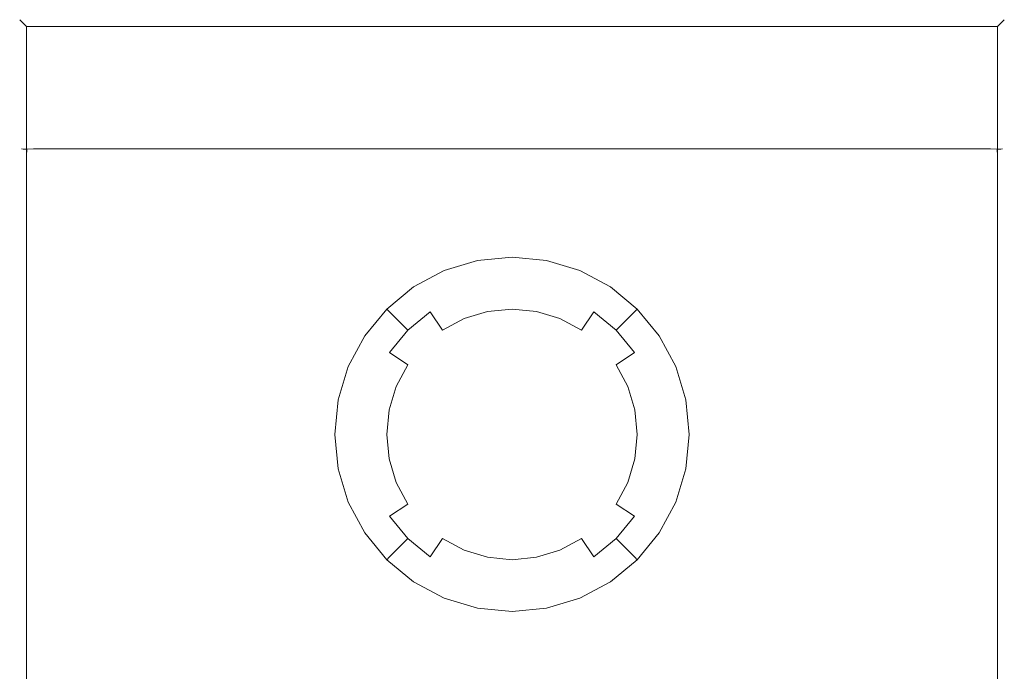
# Model space of a CAD drawing. Extents: x -185 to 185, y -490 to 0.
# Drawn here: x -185 to 185, y -245 to 0 of the extents above; entities that cross this region are included whole.
import ezdxf

# ---------------------------------------------------------------- set-up
doc = ezdxf.new("R2010")
doc.units = 0
doc.header["$MEASUREMENT"] = 0
doc.layers.add('CERAMIKA', color=253, linetype='Continuous')
doc.layers.add('DESKA', color=7, linetype='Continuous', true_color=0x0d0d0d)

msp = doc.modelspace()

# ---------------------------------------------------------------- linework, layer by layer
at = {"layer": 'CERAMIKA', "lineweight": 0}
for points, invisible_edges in [([(-185, -300.52, 4.98), (-185, -309.67, 253.7), (-185, -0.02, 253.7), (-185, -0.02, 4.98)], 11), ([(185, -0.02, 4.98), (-185, -0.02, 4.98), (-185, -0.02, 253.7), (185, -0.02, 253.7)], 7), ([(-184.31, -309.83, 256.2), (-184.31, -0.69, 256.2), (-185, -0.02, 253.7), (-185, -309.67, 253.7)], 13), ([(-184.31, -0.69, 2.48), (-184.31, -300.33, 2.48), (-185, -300.52, 4.98), (-185, -0.02, 4.98)], 7), ([(185, -0.02, 253.7), (-185, -0.02, 253.7), (-184.31, -0.69, 256.2), (184.31, -0.69, 256.2)], 15), ([(184.31, -0.69, 2.48), (-184.31, -0.69, 2.48), (-185, -0.02, 4.98), (185, -0.02, 4.98)], 15), ([(-182.43, -309.91, 258.03), (-182.43, -2.52, 258.03), (-184.31, -0.69, 256.2), (-184.31, -309.83, 256.2)], 13), ([(-182.43, -2.52, 0.65), (-182.43, -300.15, 0.65), (-184.31, -300.33, 2.48), (-184.31, -0.69, 2.48)], 7), ([(184.31, -0.69, 256.2), (-184.31, -0.69, 256.2), (-182.43, -2.52, 258.03), (182.43, -2.52, 258.03)], 11), ([(182.43, -2.52, 0.65), (-182.43, -2.52, 0.65), (-184.31, -0.69, 2.48), (184.31, -0.69, 2.48)], 15), ([(-179.86, -309.9, 258.7), (-179.86, -5.02, 258.7), (-182.43, -2.52, 258.03), (-182.43, -309.91, 258.03)], 11), ([(-179.86, -5.02, -0.02), (-179.86, -300.04, -0.02), (-182.43, -300.15, 0.65), (-182.43, -2.52, 0.65)], 11), ([(182.43, -2.52, 258.03), (-182.43, -2.52, 258.03), (-179.86, -5.02, 258.7), (179.86, -5.02, 258.7)], 15), ([(179.86, -5.02, -0.02), (-179.86, -5.02, -0.02), (-182.43, -2.52, 0.65), (182.43, -2.52, 0.65)], 11), ([(179.86, -300.04, -0.02), (179.86, -5.02, -0.02), (182.43, -2.52, 0.65), (182.43, -300.15, 0.65)], 11), ([(179.86, -5.02, 258.7), (179.86, -309.9, 258.7), (182.43, -309.91, 258.03), (182.43, -2.52, 258.03)], 11), ([(182.43, -300.15, 0.65), (182.43, -2.52, 0.65), (184.31, -0.69, 2.48), (184.31, -300.33, 2.48)], 13), ([(182.43, -2.52, 258.03), (182.43, -309.91, 258.03), (184.31, -309.83, 256.2), (184.31, -0.69, 256.2)], 7), ([(184.31, -300.33, 2.48), (184.31, -0.69, 2.48), (185, -0.02, 4.98), (185, -300.52, 4.98)], 13), ([(184.31, -0.69, 256.2), (184.31, -309.83, 256.2), (185, -309.67, 253.7), (185, -0.02, 253.7)], 7), ([(185, -309.67, 253.7), (185, -300.52, 4.98), (185, -0.02, 4.98), (185, -0.02, 253.7)], 15), ([(-179.86, -5.02, -0.02), (-178.99, -317.32, -0.02), (-179.86, -300.04, -0.02), (-179.86, -5.02, -0.02)], 15), ([(178.99, -317.32, -0.02), (-179.86, -5.02, -0.02), (179.86, -5.02, -0.02), (178.99, -317.32, -0.02)], 15), ([(-179.86, -5.02, -0.02), (-172.11, -350.96, -0.02), (-178.99, -317.32, -0.02), (-179.86, -5.02, -0.02)], 15), ([(158.62, -382.66, -0.02), (-179.86, -5.02, -0.02), (178.99, -317.32, -0.02), (158.62, -382.66, -0.02)], 15), ([(158.62, -382.66, -0.02), (-172.11, -350.96, -0.02), (-179.86, -5.02, -0.02), (158.62, -382.66, -0.02)], 15), ([(-179.86, -5.02, 258.7), (179.86, -309.9, 258.7), (179.86, -5.02, 258.7), (-179.86, -5.02, 258.7)], 15), ([(-178.99, -327.17, 258.7), (-179.86, -5.02, 258.7), (-179.86, -309.9, 258.7), (-178.99, -327.17, 258.7)], 15), ([(-178.99, -327.17, 258.7), (179.86, -309.9, 258.7), (-179.86, -5.02, 258.7), (-178.99, -327.17, 258.7)], 15), ([(178.99, -317.32, -0.02), (179.86, -5.02, -0.02), (179.86, -300.04, -0.02), (178.99, -317.32, -0.02)], 15), ([(-12.99, -90.51, -45.17), (-25.49, -94.3, -45.17), (-25.49, -94.3, -0.02), (-12.99, -90.51, -0.02)], 11), ([(-25, -95.48, -58.16), (-25.49, -94.3, -45.17), (-12.99, -90.51, -45.17), (-12.74, -91.76, -58.16)], 15), ([(-23.55, -98.98, -70.66), (-25, -95.48, -58.16), (-12.74, -91.76, -58.16), (-12, -95.48, -70.66)], 15), ([(-12.74, -91.76, -58.16), (-12.99, -90.51, -45.17), (0, -89.23, -45.17), (0, -90.51, -58.16)], 15), ([(0, -89.23, -45.17), (-12.99, -90.51, -45.17), (-12.99, -90.51, -0.02), (0, -89.23, -0.02)], 11), ([(-12, -95.48, -70.66), (-12.74, -91.76, -58.16), (0, -90.51, -58.16), (0, -94.3, -70.66)], 15), ([(12.99, -90.51, -45.17), (12.74, -91.76, -58.16), (0, -90.51, -58.16), (0, -89.23, -45.17)], 15), ([(12.99, -90.51, -45.17), (0, -89.23, -45.17), (0, -89.23, -0.02), (12.99, -90.51, -0.02)], 11), ([(0, -94.3, -70.66), (0, -90.51, -58.16), (12.74, -91.76, -58.16), (12, -95.48, -70.66)], 15), ([(12, -95.48, -70.66), (12.74, -91.76, -58.16), (25, -95.48, -58.16), (23.55, -98.98, -70.66)], 15), ([(12.74, -91.76, -58.16), (12.99, -90.51, -45.17), (25.49, -94.3, -45.17), (25, -95.48, -58.16)], 15), ([(25.49, -94.3, -45.17), (12.99, -90.51, -45.17), (12.99, -90.51, -0.02), (25.49, -94.3, -0.02)], 11), ([(-36.29, -101.52, -58.16), (-37, -100.45, -45.17), (-25.49, -94.3, -45.17), (-25, -95.48, -58.16)], 15), ([(-25.49, -94.3, -45.17), (-37, -100.45, -45.17), (-37, -100.45, -0.02), (-25.49, -94.3, -0.02)], 11), ([(-34.18, -104.67, -70.66), (-36.29, -101.52, -58.16), (-25, -95.48, -58.16), (-23.55, -98.98, -70.66)], 15), ([(-21.19, -104.67, -82.17), (-23.55, -98.98, -70.66), (-12, -95.48, -70.66), (-10.8, -101.52, -82.17)], 15), ([(-10.8, -101.52, -82.17), (-12, -95.48, -70.66), (0, -94.3, -70.66), (0, -100.45, -82.17)], 15), ([(0, -100.45, -82.17), (0, -94.3, -70.66), (12, -95.48, -70.66), (10.8, -101.52, -82.17)], 15), ([(10.8, -101.52, -82.17), (12, -95.48, -70.66), (23.55, -98.98, -70.66), (21.19, -104.67, -82.17)], 15), ([(23.55, -98.98, -70.66), (25, -95.48, -58.16), (36.29, -101.52, -58.16), (34.18, -104.67, -70.66)], 15), ([(25, -95.48, -58.16), (25.49, -94.3, -45.17), (37, -100.45, -45.17), (36.29, -101.52, -58.16)], 15), ([(37, -100.45, -45.17), (25.49, -94.3, -45.17), (25.49, -94.3, -0.02), (37, -100.45, -0.02)], 11), ([(-30.76, -109.79, -82.17), (-34.18, -104.67, -70.66), (-23.55, -98.98, -70.66), (-21.19, -104.67, -82.17)], 15), ([(21.19, -104.67, -82.17), (23.55, -98.98, -70.66), (34.18, -104.67, -70.66), (30.76, -109.79, -82.17)], 15), ([(-46.19, -109.64, -58.16), (-47.09, -108.74, -45.17), (-37, -100.45, -45.17), (-36.29, -101.52, -58.16)], 15), ([(-37, -100.45, -45.17), (-47.09, -108.74, -45.17), (-47.09, -108.74, -0.02), (-37, -100.45, -0.02)], 11), ([(-43.51, -112.32, -70.66), (-46.19, -109.64, -58.16), (-36.29, -101.52, -58.16), (-34.18, -104.67, -70.66)], 15), ([(-18.02, -112.32, -92.26), (-21.19, -104.67, -82.17), (-10.8, -101.52, -82.17), (-9.19, -109.64, -92.26)], 7), ([(-9.19, -109.64, -92.26), (-10.8, -101.52, -82.17), (0, -100.45, -82.17), (0, -108.74, -92.26)], 7), ([(0, -108.74, -92.26), (0, -100.45, -82.17), (10.8, -101.52, -82.17), (9.19, -109.64, -92.26)], 7), ([(9.19, -109.64, -92.26), (10.8, -101.52, -82.17), (21.19, -104.67, -82.17), (18.02, -112.32, -92.26)], 7), ([(34.18, -104.67, -70.66), (36.29, -101.52, -58.16), (46.19, -109.64, -58.16), (43.51, -112.32, -70.66)], 11), ([(36.29, -101.52, -58.16), (37, -100.45, -45.17), (47.09, -108.74, -45.17), (46.19, -109.64, -58.16)], 11), ([(47.09, -108.74, -45.17), (37, -100.45, -45.17), (37, -100.45, -0.02), (47.09, -108.74, -0.02)], 3), ([(-39.15, -116.67, -82.17), (-43.51, -112.32, -70.66), (-34.18, -104.67, -70.66), (-30.76, -109.79, -82.17)], 7), ([(-26.16, -116.67, -92.26), (-30.76, -109.79, -82.17), (-21.19, -104.67, -82.17), (-18.02, -112.32, -92.26)], 7), ([(18.02, -112.32, -92.26), (21.19, -104.67, -82.17), (30.76, -109.79, -82.17), (26.16, -116.67, -92.26)], 3), ([(30.76, -109.79, -82.17), (34.18, -104.67, -70.66), (43.51, -112.32, -70.66), (39.15, -116.67, -82.17)], 3), ([(-54.31, -119.54, -58.16), (-55.37, -118.83, -45.17), (-47.09, -108.74, -45.17), (-46.19, -109.64, -58.16)], 11), ([(-47.09, -108.74, -45.17), (-55.37, -118.83, -45.17), (-55.37, -118.83, -0.02), (-47.09, -108.74, -0.02)], 3), ([(-51.16, -121.64, -70.66), (-54.31, -119.54, -58.16), (-46.19, -109.64, -58.16), (-43.51, -112.32, -70.66)], 11), ([(-33.3, -122.53, -92.26), (-39.15, -116.67, -82.17), (-30.76, -109.79, -82.17), (-26.16, -116.67, -92.26)], 11), ([(-14.16, -121.64, -100.54), (-18.02, -112.32, -92.26), (-9.19, -109.64, -92.26), (-7.22, -119.54, -100.54)], 15), ([(-7.22, -119.54, -100.54), (-9.19, -109.64, -92.26), (0, -108.74, -92.26), (0, -118.83, -100.54)], 15), ([(0, -118.83, -100.54), (0, -108.74, -92.26), (9.19, -109.64, -92.26), (7.22, -119.54, -100.54)], 15), ([(7.22, -119.54, -100.54), (9.19, -109.64, -92.26), (18.02, -112.32, -92.26), (14.16, -121.64, -100.54)], 15), ([(26.16, -116.67, -92.26), (30.76, -109.79, -82.17), (39.15, -116.67, -82.17), (33.3, -122.53, -92.26)], 15), ([(43.51, -112.32, -70.66), (46.19, -109.64, -58.16), (54.31, -119.54, -58.16), (51.16, -121.64, -70.66)], 15), ([(46.19, -109.64, -58.16), (47.09, -108.74, -45.17), (55.37, -118.83, -45.17), (54.31, -119.54, -58.16)], 15), ([(55.37, -118.83, -45.17), (47.09, -108.74, -45.17), (47.09, -108.74, -0.02), (55.37, -118.83, -0.02)], 11), ([(-46.04, -125.06, -82.17), (-51.16, -121.64, -70.66), (-43.51, -112.32, -70.66), (-39.15, -116.67, -82.17)], 3), ([(-20.56, -125.06, -100.54), (-26.16, -116.67, -92.26), (-18.02, -112.32, -92.26), (-14.16, -121.64, -100.54)], 15), ([(14.16, -121.64, -100.54), (18.02, -112.32, -92.26), (26.16, -116.67, -92.26), (20.56, -125.06, -100.54)], 15), ([(39.15, -116.67, -82.17), (43.51, -112.32, -70.66), (51.16, -121.64, -70.66), (46.04, -125.06, -82.17)], 15), ([(-39.15, -129.66, -92.26), (-46.04, -125.06, -82.17), (-39.15, -116.67, -82.17), (-33.3, -122.53, -92.26)], 15), ([(-26.16, -129.66, -100.54), (-33.3, -122.53, -92.26), (-26.16, -116.67, -92.26), (-20.56, -125.06, -100.54)], 15), ([(20.56, -125.06, -100.54), (26.16, -116.67, -92.26), (33.3, -122.53, -92.26), (26.16, -129.66, -100.54)], 15), ([(33.3, -122.53, -92.26), (39.15, -116.67, -82.17), (46.04, -125.06, -82.17), (39.15, -129.66, -92.26)], 9), ([(-60.35, -130.83, -58.16), (-61.53, -130.34, -45.17), (-55.37, -118.83, -45.17), (-54.31, -119.54, -58.16)], 15), ([(-55.37, -118.83, -45.17), (-61.53, -130.34, -45.17), (-61.53, -130.34, -0.02), (-55.37, -118.83, -0.02)], 11), ([(-56.84, -132.28, -70.66), (-60.35, -130.83, -58.16), (-54.31, -119.54, -58.16), (-51.16, -121.64, -70.66)], 15), ([(-51.16, -134.64, -82.17), (-56.84, -132.28, -70.66), (-51.16, -121.64, -70.66), (-46.04, -125.06, -82.17)], 15), ([(-14.16, -134.64, -106.7), (-20.56, -125.06, -100.54), (-14.16, -121.64, -100.54), (-9.75, -132.28, -106.7)], 15), ([(-9.75, -132.28, -106.7), (-14.16, -121.64, -100.54), (-7.22, -119.54, -100.54), (-4.97, -130.83, -106.7)], 15), ([(-4.97, -130.83, -106.7), (-7.22, -119.54, -100.54), (0, -118.83, -100.54), (0, -130.34, -106.7)], 15), ([(0, -130.34, -106.7), (0, -118.83, -100.54), (7.22, -119.54, -100.54), (4.97, -130.83, -106.7)], 15), ([(4.97, -130.83, -106.7), (7.22, -119.54, -100.54), (14.16, -121.64, -100.54), (9.75, -132.28, -106.7)], 15), ([(9.75, -132.28, -106.7), (14.16, -121.64, -100.54), (20.56, -125.06, -100.54), (14.16, -134.64, -106.7)], 15), ([(46.04, -125.06, -82.17), (51.16, -121.64, -70.66), (56.84, -132.28, -70.66), (51.16, -134.64, -82.17)], 15), ([(51.16, -121.64, -70.66), (54.31, -119.54, -58.16), (60.35, -130.83, -58.16), (56.84, -132.28, -70.66)], 15), ([(54.31, -119.54, -58.16), (55.37, -118.83, -45.17), (61.53, -130.34, -45.17), (60.35, -130.83, -58.16)], 15), ([(61.53, -130.34, -45.17), (55.37, -118.83, -45.17), (55.37, -118.83, -0.02), (61.53, -130.34, -0.02)], 11), ([(-43.51, -137.81, -92.26), (-51.16, -134.64, -82.17), (-46.04, -125.06, -82.17), (-39.15, -129.66, -92.26)], 3), ([(-30.76, -135.27, -100.54), (-39.15, -129.66, -92.26), (-33.3, -122.53, -92.26), (-26.16, -129.66, -100.54)], 15), ([(-18.02, -137.81, -106.7), (-26.16, -129.66, -100.54), (-20.56, -125.06, -100.54), (-14.16, -134.64, -106.7)], 15), ([(14.16, -134.64, -106.7), (20.56, -125.06, -100.54), (26.16, -129.66, -100.54), (18.02, -137.81, -106.7)], 15), ([(26.16, -129.66, -100.54), (33.3, -122.53, -92.26), (39.15, -129.66, -92.26), (30.76, -135.27, -100.54)], 15), ([(39.15, -129.66, -92.26), (46.04, -125.06, -82.17), (51.16, -134.64, -82.17), (43.51, -137.81, -92.26)], 7), ([(-64.06, -143.08, -58.16), (-65.32, -142.83, -45.17), (-61.53, -130.34, -45.17), (-60.35, -130.83, -58.16)], 15), ([(-61.53, -130.34, -45.17), (-65.32, -142.83, -45.17), (-65.32, -142.83, -0.02), (-61.53, -130.34, -0.02)], 11), ([(-60.35, -143.82, -70.66), (-64.06, -143.08, -58.16), (-60.35, -130.83, -58.16), (-56.84, -132.28, -70.66)], 15), ([(-54.31, -145.02, -82.17), (-60.35, -143.82, -70.66), (-56.84, -132.28, -70.66), (-51.16, -134.64, -82.17)], 15), ([(-34.18, -141.67, -100.54), (-43.51, -137.81, -92.26), (-39.15, -129.66, -92.26), (-30.76, -135.27, -100.54)], 15), ([(-21.19, -141.67, -106.7), (-30.76, -135.27, -100.54), (-26.16, -129.66, -100.54), (-18.02, -137.81, -106.7)], 15), ([(-7.22, -145.02, -110.49), (-14.16, -134.64, -106.7), (-9.75, -132.28, -106.7), (-4.97, -143.82, -110.49)], 15), ([(-4.97, -143.82, -110.49), (-9.75, -132.28, -106.7), (-4.97, -130.83, -106.7), (-2.53, -143.08, -110.49)], 15), ([(-2.53, -143.08, -110.49), (-4.97, -130.83, -106.7), (0, -130.34, -106.7), (0, -142.83, -110.49)], 15), ([(0, -142.83, -110.49), (0, -130.34, -106.7), (4.97, -130.83, -106.7), (2.53, -143.08, -110.49)], 15), ([(2.53, -143.08, -110.49), (4.97, -130.83, -106.7), (9.75, -132.28, -106.7), (4.97, -143.82, -110.49)], 15), ([(4.97, -143.82, -110.49), (9.75, -132.28, -106.7), (14.16, -134.64, -106.7), (7.22, -145.02, -110.49)], 15), ([(18.02, -137.81, -106.7), (26.16, -129.66, -100.54), (30.76, -135.27, -100.54), (21.19, -141.67, -106.7)], 15), ([(30.76, -135.27, -100.54), (39.15, -129.66, -92.26), (43.51, -137.81, -92.26), (34.18, -141.67, -100.54)], 15), ([(51.16, -134.64, -82.17), (56.84, -132.28, -70.66), (60.35, -143.82, -70.66), (54.31, -145.02, -82.17)], 15), ([(56.84, -132.28, -70.66), (60.35, -130.83, -58.16), (64.06, -143.08, -58.16), (60.35, -143.82, -70.66)], 15), ([(60.35, -130.83, -58.16), (61.53, -130.34, -45.17), (65.32, -142.83, -45.17), (64.06, -143.08, -58.16)], 15), ([(65.32, -142.83, -45.17), (61.53, -130.34, -45.17), (61.53, -130.34, -0.02), (65.32, -142.83, -0.02)], 11), ([(-46.19, -146.64, -92.26), (-54.31, -145.02, -82.17), (-51.16, -134.64, -82.17), (-43.51, -137.81, -92.26)], 7), ([(-23.55, -146.07, -106.7), (-34.18, -141.67, -100.54), (-30.76, -135.27, -100.54), (-21.19, -141.67, -106.7)], 15), ([(-9.19, -146.64, -110.49), (-18.02, -137.81, -106.7), (-14.16, -134.64, -106.7), (-7.22, -145.02, -110.49)], 15), ([(7.22, -145.02, -110.49), (14.16, -134.64, -106.7), (18.02, -137.81, -106.7), (9.19, -146.64, -110.49)], 15), ([(21.19, -141.67, -106.7), (30.76, -135.27, -100.54), (34.18, -141.67, -100.54), (23.55, -146.07, -106.7)], 15), ([(43.51, -137.81, -92.26), (51.16, -134.64, -82.17), (54.31, -145.02, -82.17), (46.19, -146.64, -92.26)], 7), ([(-36.29, -148.61, -100.54), (-46.19, -146.64, -92.26), (-43.51, -137.81, -92.26), (-34.18, -141.67, -100.54)], 15), ([(-10.8, -148.61, -110.49), (-21.19, -141.67, -106.7), (-18.02, -137.81, -106.7), (-9.19, -146.64, -110.49)], 15), ([(9.19, -146.64, -110.49), (18.02, -137.81, -106.7), (21.19, -141.67, -106.7), (10.8, -148.61, -110.49)], 15), ([(34.18, -141.67, -100.54), (43.51, -137.81, -92.26), (46.19, -146.64, -92.26), (36.29, -148.61, -100.54)], 15), ([(-65.32, -155.83, -58.16), (-66.6, -155.83, -45.17), (-65.32, -142.83, -45.17), (-64.06, -143.08, -58.16)], 15), ([(-65.32, -142.83, -45.17), (-66.6, -155.83, -45.17), (-66.6, -155.83, -0.02), (-65.32, -142.83, -0.02)], 11), ([(-61.53, -155.83, -70.66), (-65.32, -155.83, -58.16), (-64.06, -143.08, -58.16), (-60.35, -143.82, -70.66)], 15), ([(-55.37, -155.83, -82.17), (-61.53, -155.83, -70.66), (-60.35, -143.82, -70.66), (-54.31, -145.02, -82.17)], 15), ([(-25, -150.85, -106.7), (-36.29, -148.61, -100.54), (-34.18, -141.67, -100.54), (-23.55, -146.07, -106.7)], 15), ([(-12, -150.85, -110.49), (-23.55, -146.07, -106.7), (-21.19, -141.67, -106.7), (-10.8, -148.61, -110.49)], 15), ([(-4.97, -143.82, -110.49), (0, -155.83, -111.77), (-7.22, -145.02, -110.49), (-4.97, -143.82, -110.49)], 15), ([(-2.53, -143.08, -110.49), (0, -155.83, -111.77), (-4.97, -143.82, -110.49), (-2.53, -143.08, -110.49)], 15), ([(0, -142.83, -110.49), (0, -155.83, -111.77), (-2.53, -143.08, -110.49), (0, -142.83, -110.49)], 15), ([(2.53, -143.08, -110.49), (0, -155.83, -111.77), (0, -142.83, -110.49), (2.53, -143.08, -110.49)], 15), ([(4.97, -143.82, -110.49), (0, -155.83, -111.77), (2.53, -143.08, -110.49), (4.97, -143.82, -110.49)], 15), ([(7.22, -145.02, -110.49), (0, -155.83, -111.77), (4.97, -143.82, -110.49), (7.22, -145.02, -110.49)], 15), ([(10.8, -148.61, -110.49), (21.19, -141.67, -106.7), (23.55, -146.07, -106.7), (12, -150.85, -110.49)], 15), ([(23.55, -146.07, -106.7), (34.18, -141.67, -100.54), (36.29, -148.61, -100.54), (25, -150.85, -106.7)], 15), ([(54.31, -145.02, -82.17), (60.35, -143.82, -70.66), (61.53, -155.83, -70.66), (55.37, -155.83, -82.17)], 15), ([(60.35, -143.82, -70.66), (64.06, -143.08, -58.16), (65.32, -155.83, -58.16), (61.53, -155.83, -70.66)], 15), ([(64.06, -143.08, -58.16), (65.32, -142.83, -45.17), (66.6, -155.83, -45.17), (65.32, -155.83, -58.16)], 15), ([(66.6, -155.83, -45.17), (65.32, -142.83, -45.17), (65.32, -142.83, -0.02), (66.6, -155.83, -0.02)], 11), ([(-47.09, -155.83, -92.26), (-55.37, -155.83, -82.17), (-54.31, -145.02, -82.17), (-46.19, -146.64, -92.26)], 7), ([(-37, -155.83, -100.54), (-47.09, -155.83, -92.26), (-46.19, -146.64, -92.26), (-36.29, -148.61, -100.54)], 15), ([(-12.74, -153.29, -110.49), (-25, -150.85, -106.7), (-23.55, -146.07, -106.7), (-12, -150.85, -110.49)], 15), ([(-9.19, -146.64, -110.49), (0, -155.83, -111.77), (-10.8, -148.61, -110.49), (-9.19, -146.64, -110.49)], 15), ([(-7.22, -145.02, -110.49), (0, -155.83, -111.77), (-9.19, -146.64, -110.49), (-7.22, -145.02, -110.49)], 15), ([(9.19, -146.64, -110.49), (0, -155.83, -111.77), (7.22, -145.02, -110.49), (9.19, -146.64, -110.49)], 15), ([(10.8, -148.61, -110.49), (0, -155.83, -111.77), (9.19, -146.64, -110.49), (10.8, -148.61, -110.49)], 15), ([(12, -150.85, -110.49), (23.55, -146.07, -106.7), (25, -150.85, -106.7), (12.74, -153.29, -110.49)], 15), ([(36.29, -148.61, -100.54), (46.19, -146.64, -92.26), (47.09, -155.83, -92.26), (37, -155.83, -100.54)], 15), ([(46.19, -146.64, -92.26), (54.31, -145.02, -82.17), (55.37, -155.83, -82.17), (47.09, -155.83, -92.26)], 7), ([(-25.49, -155.83, -106.7), (-37, -155.83, -100.54), (-36.29, -148.61, -100.54), (-25, -150.85, -106.7)], 15), ([(-12.99, -155.83, -110.49), (-25.49, -155.83, -106.7), (-25, -150.85, -106.7), (-12.74, -153.29, -110.49)], 15), ([(-12, -150.85, -110.49), (0, -155.83, -111.77), (-12.74, -153.29, -110.49), (-12, -150.85, -110.49)], 15), ([(-10.8, -148.61, -110.49), (0, -155.83, -111.77), (-12, -150.85, -110.49), (-10.8, -148.61, -110.49)], 15), ([(12, -150.85, -110.49), (0, -155.83, -111.77), (10.8, -148.61, -110.49), (12, -150.85, -110.49)], 15), ([(12.74, -153.29, -110.49), (0, -155.83, -111.77), (12, -150.85, -110.49), (12.74, -153.29, -110.49)], 15), ([(12.74, -153.29, -110.49), (25, -150.85, -106.7), (25.49, -155.83, -106.7), (12.99, -155.83, -110.49)], 15), ([(25, -150.85, -106.7), (36.29, -148.61, -100.54), (37, -155.83, -100.54), (25.49, -155.83, -106.7)], 15), ([(-12.74, -153.29, -110.49), (0, -155.83, -111.77), (-12.99, -155.83, -110.49), (-12.74, -153.29, -110.49)], 15), ([(12.99, -155.83, -110.49), (0, -155.83, -111.77), (12.74, -153.29, -110.49), (12.99, -155.83, -110.49)], 15), ([(-64.06, -168.57, -58.16), (-65.32, -168.82, -45.17), (-66.6, -155.83, -45.17), (-65.32, -155.83, -58.16)], 15), ([(-66.6, -155.83, -45.17), (-65.32, -168.82, -45.17), (-65.32, -168.82, -0.02), (-66.6, -155.83, -0.02)], 11), ([(-60.35, -167.83, -70.66), (-64.06, -168.57, -58.16), (-65.32, -155.83, -58.16), (-61.53, -155.83, -70.66)], 15), ([(-54.31, -166.63, -82.17), (-60.35, -167.83, -70.66), (-61.53, -155.83, -70.66), (-55.37, -155.83, -82.17)], 15), ([(-46.19, -165.01, -92.26), (-54.31, -166.63, -82.17), (-55.37, -155.83, -82.17), (-47.09, -155.83, -92.26)], 7), ([(-36.29, -163.04, -100.54), (-46.19, -165.01, -92.26), (-47.09, -155.83, -92.26), (-37, -155.83, -100.54)], 15), ([(-25, -160.8, -106.7), (-36.29, -163.04, -100.54), (-37, -155.83, -100.54), (-25.49, -155.83, -106.7)], 15), ([(-12.74, -158.36, -110.49), (-25, -160.8, -106.7), (-25.49, -155.83, -106.7), (-12.99, -155.83, -110.49)], 15), ([(-12, -160.8, -110.49), (-23.55, -165.58, -106.7), (-25, -160.8, -106.7), (-12.74, -158.36, -110.49)], 15), ([(-12.99, -155.83, -110.49), (0, -155.83, -111.77), (-12.74, -158.36, -110.49), (-12.99, -155.83, -110.49)], 15), ([(-12.74, -158.36, -110.49), (0, -155.83, -111.77), (-12, -160.8, -110.49), (-12.74, -158.36, -110.49)], 15), ([(-12, -160.8, -110.49), (0, -155.83, -111.77), (-10.8, -163.04, -110.49), (-12, -160.8, -110.49)], 15), ([(-10.8, -163.04, -110.49), (0, -155.83, -111.77), (-9.19, -165.01, -110.49), (-10.8, -163.04, -110.49)], 15), ([(-9.19, -165.01, -110.49), (0, -155.83, -111.77), (-7.22, -166.63, -110.49), (-9.19, -165.01, -110.49)], 15), ([(-7.22, -166.63, -110.49), (0, -155.83, -111.77), (-4.97, -167.83, -110.49), (-7.22, -166.63, -110.49)], 15), ([(-4.97, -167.83, -110.49), (0, -155.83, -111.77), (-2.53, -168.57, -110.49), (-4.97, -167.83, -110.49)], 15), ([(-2.53, -168.57, -110.49), (0, -155.83, -111.77), (0, -168.82, -110.49), (-2.53, -168.57, -110.49)], 15), ([(12.74, -158.36, -110.49), (0, -155.83, -111.77), (12.99, -155.83, -110.49), (12.74, -158.36, -110.49)], 15), ([(12, -160.8, -110.49), (0, -155.83, -111.77), (12.74, -158.36, -110.49), (12, -160.8, -110.49)], 15), ([(10.8, -163.04, -110.49), (0, -155.83, -111.77), (12, -160.8, -110.49), (10.8, -163.04, -110.49)], 15), ([(9.19, -165.01, -110.49), (0, -155.83, -111.77), (10.8, -163.04, -110.49), (9.19, -165.01, -110.49)], 15), ([(7.22, -166.63, -110.49), (0, -155.83, -111.77), (9.19, -165.01, -110.49), (7.22, -166.63, -110.49)], 15), ([(4.97, -167.83, -110.49), (0, -155.83, -111.77), (7.22, -166.63, -110.49), (4.97, -167.83, -110.49)], 15), ([(2.53, -168.57, -110.49), (0, -155.83, -111.77), (4.97, -167.83, -110.49), (2.53, -168.57, -110.49)], 15), ([(0, -168.82, -110.49), (0, -155.83, -111.77), (2.53, -168.57, -110.49), (0, -168.82, -110.49)], 15), ([(12.74, -158.36, -110.49), (25, -160.8, -106.7), (23.55, -165.58, -106.7), (12, -160.8, -110.49)], 15), ([(12.99, -155.83, -110.49), (25.49, -155.83, -106.7), (25, -160.8, -106.7), (12.74, -158.36, -110.49)], 15), ([(25.49, -155.83, -106.7), (37, -155.83, -100.54), (36.29, -163.04, -100.54), (25, -160.8, -106.7)], 15), ([(37, -155.83, -100.54), (47.09, -155.83, -92.26), (46.19, -165.01, -92.26), (36.29, -163.04, -100.54)], 13), ([(47.09, -155.83, -92.26), (55.37, -155.83, -82.17), (54.31, -166.63, -82.17), (46.19, -165.01, -92.26)], 15), ([(55.37, -155.83, -82.17), (61.53, -155.83, -70.66), (60.35, -167.83, -70.66), (54.31, -166.63, -82.17)], 15), ([(61.53, -155.83, -70.66), (65.32, -155.83, -58.16), (64.06, -168.57, -58.16), (60.35, -167.83, -70.66)], 15), ([(65.32, -155.83, -58.16), (66.6, -155.83, -45.17), (65.32, -168.82, -45.17), (64.06, -168.57, -58.16)], 15), ([(65.32, -168.82, -45.17), (66.6, -155.83, -45.17), (66.6, -155.83, -0.02), (65.32, -168.82, -0.02)], 11), ([(-23.55, -165.58, -106.7), (-34.18, -169.99, -100.54), (-36.29, -163.04, -100.54), (-25, -160.8, -106.7)], 15), ([(-10.8, -163.04, -110.49), (-21.19, -169.99, -106.7), (-23.55, -165.58, -106.7), (-12, -160.8, -110.49)], 15), ([(12, -160.8, -110.49), (23.55, -165.58, -106.7), (21.19, -169.99, -106.7), (10.8, -163.04, -110.49)], 15), ([(25, -160.8, -106.7), (36.29, -163.04, -100.54), (34.18, -169.99, -100.54), (23.55, -165.58, -106.7)], 15), ([(-43.51, -173.85, -92.26), (-51.16, -177.02, -82.17), (-54.31, -166.63, -82.17), (-46.19, -165.01, -92.26)], 7), ([(-34.18, -169.99, -100.54), (-43.51, -173.85, -92.26), (-46.19, -165.01, -92.26), (-36.29, -163.04, -100.54)], 15), ([(-21.19, -169.99, -106.7), (-30.76, -176.38, -100.54), (-34.18, -169.99, -100.54), (-23.55, -165.58, -106.7)], 15), ([(-9.19, -165.01, -110.49), (-18.02, -173.85, -106.7), (-21.19, -169.99, -106.7), (-10.8, -163.04, -110.49)], 15), ([(-7.22, -166.63, -110.49), (-14.16, -177.02, -106.7), (-18.02, -173.85, -106.7), (-9.19, -165.01, -110.49)], 15), ([(9.19, -165.01, -110.49), (18.02, -173.85, -106.7), (14.16, -177.02, -106.7), (7.22, -166.63, -110.49)], 15), ([(10.8, -163.04, -110.49), (21.19, -169.99, -106.7), (18.02, -173.85, -106.7), (9.19, -165.01, -110.49)], 15), ([(23.55, -165.58, -106.7), (34.18, -169.99, -100.54), (30.76, -176.38, -100.54), (21.19, -169.99, -106.7)], 15), ([(36.29, -163.04, -100.54), (46.19, -165.01, -92.26), (43.51, -173.85, -92.26), (34.18, -169.99, -100.54)], 15), ([(46.19, -165.01, -92.26), (54.31, -166.63, -82.17), (51.16, -177.02, -82.17), (43.51, -173.85, -92.26)], 7), ([(-60.35, -180.82, -58.16), (-61.53, -181.31, -45.17), (-65.32, -168.82, -45.17), (-64.06, -168.57, -58.16)], 15), ([(-65.32, -168.82, -45.17), (-61.53, -181.31, -45.17), (-61.53, -181.31, -0.02), (-65.32, -168.82, -0.02)], 11), ([(-56.84, -179.37, -70.66), (-60.35, -180.82, -58.16), (-64.06, -168.57, -58.16), (-60.35, -167.83, -70.66)], 15), ([(-51.16, -177.02, -82.17), (-56.84, -179.37, -70.66), (-60.35, -167.83, -70.66), (-54.31, -166.63, -82.17)], 15), ([(-30.76, -176.38, -100.54), (-39.15, -181.99, -92.26), (-43.51, -173.85, -92.26), (-34.18, -169.99, -100.54)], 13), ([(-18.02, -173.85, -106.7), (-26.16, -181.99, -100.54), (-30.76, -176.38, -100.54), (-21.19, -169.99, -106.7)], 15), ([(-4.97, -167.83, -110.49), (-9.75, -179.37, -106.7), (-14.16, -177.02, -106.7), (-7.22, -166.63, -110.49)], 15), ([(-2.53, -168.57, -110.49), (-4.97, -180.82, -106.7), (-9.75, -179.37, -106.7), (-4.97, -167.83, -110.49)], 15), ([(0, -168.82, -110.49), (0, -181.31, -106.7), (-4.97, -180.82, -106.7), (-2.53, -168.57, -110.49)], 15), ([(2.53, -168.57, -110.49), (4.97, -180.82, -106.7), (0, -181.31, -106.7), (0, -168.82, -110.49)], 15), ([(4.97, -167.83, -110.49), (9.75, -179.37, -106.7), (4.97, -180.82, -106.7), (2.53, -168.57, -110.49)], 15), ([(7.22, -166.63, -110.49), (14.16, -177.02, -106.7), (9.75, -179.37, -106.7), (4.97, -167.83, -110.49)], 15), ([(21.19, -169.99, -106.7), (30.76, -176.38, -100.54), (26.16, -181.99, -100.54), (18.02, -173.85, -106.7)], 15), ([(34.18, -169.99, -100.54), (43.51, -173.85, -92.26), (39.15, -181.99, -92.26), (30.76, -176.38, -100.54)], 13), ([(54.31, -166.63, -82.17), (60.35, -167.83, -70.66), (56.84, -179.37, -70.66), (51.16, -177.02, -82.17)], 15), ([(60.35, -167.83, -70.66), (64.06, -168.57, -58.16), (60.35, -180.82, -58.16), (56.84, -179.37, -70.66)], 15), ([(64.06, -168.57, -58.16), (65.32, -168.82, -45.17), (61.53, -181.31, -45.17), (60.35, -180.82, -58.16)], 15), ([(61.53, -181.31, -45.17), (65.32, -168.82, -45.17), (65.32, -168.82, -0.02), (61.53, -181.31, -0.02)], 11), ([(-39.15, -181.99, -92.26), (-46.04, -186.59, -82.17), (-51.16, -177.02, -82.17), (-43.51, -173.85, -92.26)], 15), ([(-14.16, -177.02, -106.7), (-20.56, -186.59, -100.54), (-26.16, -181.99, -100.54), (-18.02, -173.85, -106.7)], 15), ([(18.02, -173.85, -106.7), (26.16, -181.99, -100.54), (20.56, -186.59, -100.54), (14.16, -177.02, -106.7)], 15), ([(43.51, -173.85, -92.26), (51.16, -177.02, -82.17), (46.04, -186.59, -82.17), (39.15, -181.99, -92.26)], 11), ([(-46.04, -186.59, -82.17), (-51.16, -190.01, -70.66), (-56.84, -179.37, -70.66), (-51.16, -177.02, -82.17)], 15), ([(-26.16, -181.99, -100.54), (-33.3, -189.12, -92.26), (-39.15, -181.99, -92.26), (-30.76, -176.38, -100.54)], 15), ([(-9.75, -179.37, -106.7), (-14.16, -190.01, -100.54), (-20.56, -186.59, -100.54), (-14.16, -177.02, -106.7)], 15), ([(14.16, -177.02, -106.7), (20.56, -186.59, -100.54), (14.16, -190.01, -100.54), (9.75, -179.37, -106.7)], 15), ([(30.76, -176.38, -100.54), (39.15, -181.99, -92.26), (33.3, -189.12, -92.26), (26.16, -181.99, -100.54)], 15), ([(51.16, -177.02, -82.17), (56.84, -179.37, -70.66), (51.16, -190.01, -70.66), (46.04, -186.59, -82.17)], 15), ([(-54.31, -192.11, -58.16), (-55.37, -192.83, -45.17), (-61.53, -181.31, -45.17), (-60.35, -180.82, -58.16)], 15), ([(-61.53, -181.31, -45.17), (-55.37, -192.83, -45.17), (-55.37, -192.83, -0.02), (-61.53, -181.31, -0.02)], 11), ([(-51.16, -190.01, -70.66), (-54.31, -192.11, -58.16), (-60.35, -180.82, -58.16), (-56.84, -179.37, -70.66)], 15), ([(-4.97, -180.82, -106.7), (-7.22, -192.11, -100.54), (-14.16, -190.01, -100.54), (-9.75, -179.37, -106.7)], 15), ([(0, -181.31, -106.7), (0, -192.83, -100.54), (-7.22, -192.11, -100.54), (-4.97, -180.82, -106.7)], 15), ([(4.97, -180.82, -106.7), (7.22, -192.11, -100.54), (0, -192.83, -100.54), (0, -181.31, -106.7)], 15), ([(9.75, -179.37, -106.7), (14.16, -190.01, -100.54), (7.22, -192.11, -100.54), (4.97, -180.82, -106.7)], 15), ([(56.84, -179.37, -70.66), (60.35, -180.82, -58.16), (54.31, -192.11, -58.16), (51.16, -190.01, -70.66)], 15), ([(60.35, -180.82, -58.16), (61.53, -181.31, -45.17), (55.37, -192.83, -45.17), (54.31, -192.11, -58.16)], 15), ([(55.37, -192.83, -45.17), (61.53, -181.31, -45.17), (61.53, -181.31, -0.02), (55.37, -192.83, -0.02)], 11), ([(-33.3, -189.12, -92.26), (-39.15, -194.98, -82.17), (-46.04, -186.59, -82.17), (-39.15, -181.99, -92.26)], 11), ([(-20.56, -186.59, -100.54), (-26.16, -194.98, -92.26), (-33.3, -189.12, -92.26), (-26.16, -181.99, -100.54)], 15), ([(26.16, -181.99, -100.54), (33.3, -189.12, -92.26), (26.16, -194.98, -92.26), (20.56, -186.59, -100.54)], 15), ([(39.15, -181.99, -92.26), (46.04, -186.59, -82.17), (39.15, -194.98, -82.17), (33.3, -189.12, -92.26)], 15), ([(-39.15, -194.98, -82.17), (-43.51, -199.33, -70.66), (-51.16, -190.01, -70.66), (-46.04, -186.59, -82.17)], 7), ([(-14.16, -190.01, -100.54), (-18.02, -199.33, -92.26), (-26.16, -194.98, -92.26), (-20.56, -186.59, -100.54)], 15), ([(20.56, -186.59, -100.54), (26.16, -194.98, -92.26), (18.02, -199.33, -92.26), (14.16, -190.01, -100.54)], 15), ([(46.04, -186.59, -82.17), (51.16, -190.01, -70.66), (43.51, -199.33, -70.66), (39.15, -194.98, -82.17)], 3), ([(-46.19, -202.01, -58.16), (-47.09, -202.92, -45.17), (-55.37, -192.83, -45.17), (-54.31, -192.11, -58.16)], 15), ([(-43.51, -199.33, -70.66), (-46.19, -202.01, -58.16), (-54.31, -192.11, -58.16), (-51.16, -190.01, -70.66)], 15), ([(-26.16, -194.98, -92.26), (-30.76, -201.87, -82.17), (-39.15, -194.98, -82.17), (-33.3, -189.12, -92.26)], 13), ([(-7.22, -192.11, -100.54), (-9.19, -202.01, -92.26), (-18.02, -199.33, -92.26), (-14.16, -190.01, -100.54)], 15), ([(0, -192.83, -100.54), (0, -202.92, -92.26), (-9.19, -202.01, -92.26), (-7.22, -192.11, -100.54)], 15), ([(7.22, -192.11, -100.54), (9.19, -202.01, -92.26), (0, -202.92, -92.26), (0, -192.83, -100.54)], 15), ([(14.16, -190.01, -100.54), (18.02, -199.33, -92.26), (9.19, -202.01, -92.26), (7.22, -192.11, -100.54)], 15), ([(33.3, -189.12, -92.26), (39.15, -194.98, -82.17), (30.76, -201.87, -82.17), (26.16, -194.98, -92.26)], 11), ([(51.16, -190.01, -70.66), (54.31, -192.11, -58.16), (46.19, -202.01, -58.16), (43.51, -199.33, -70.66)], 11), ([(54.31, -192.11, -58.16), (55.37, -192.83, -45.17), (47.09, -202.92, -45.17), (46.19, -202.01, -58.16)], 11), ([(-55.37, -192.83, -45.17), (-47.09, -202.92, -45.17), (-47.09, -202.92, -0.02), (-55.37, -192.83, -0.02)], 11), ([(-30.76, -201.87, -82.17), (-34.18, -206.98, -70.66), (-43.51, -199.33, -70.66), (-39.15, -194.98, -82.17)], 11), ([(-18.02, -199.33, -92.26), (-21.19, -206.98, -82.17), (-30.76, -201.87, -82.17), (-26.16, -194.98, -92.26)], 3), ([(26.16, -194.98, -92.26), (30.76, -201.87, -82.17), (21.19, -206.98, -82.17), (18.02, -199.33, -92.26)], 7), ([(39.15, -194.98, -82.17), (43.51, -199.33, -70.66), (34.18, -206.98, -70.66), (30.76, -201.87, -82.17)], 7), ([(47.09, -202.92, -45.17), (55.37, -192.83, -45.17), (55.37, -192.83, -0.02), (47.09, -202.92, -0.02)], 11), ([(-34.18, -206.98, -70.66), (-36.29, -210.14, -58.16), (-46.19, -202.01, -58.16), (-43.51, -199.33, -70.66)], 11), ([(-9.19, -202.01, -92.26), (-10.8, -210.14, -82.17), (-21.19, -206.98, -82.17), (-18.02, -199.33, -92.26)], 7), ([(18.02, -199.33, -92.26), (21.19, -206.98, -82.17), (10.8, -210.14, -82.17), (9.19, -202.01, -92.26)], 7), ([(43.51, -199.33, -70.66), (46.19, -202.01, -58.16), (36.29, -210.14, -58.16), (34.18, -206.98, -70.66)], 15), ([(-36.29, -210.14, -58.16), (-37, -211.2, -45.17), (-47.09, -202.92, -45.17), (-46.19, -202.01, -58.16)], 11), ([(-47.09, -202.92, -45.17), (-37, -211.2, -45.17), (-37, -211.2, -0.02), (-47.09, -202.92, -0.02)], 3), ([(-21.19, -206.98, -82.17), (-23.55, -212.67, -70.66), (-34.18, -206.98, -70.66), (-30.76, -201.87, -82.17)], 15), ([(0, -202.92, -92.26), (0, -211.2, -82.17), (-10.8, -210.14, -82.17), (-9.19, -202.01, -92.26)], 7), ([(9.19, -202.01, -92.26), (10.8, -210.14, -82.17), (0, -211.2, -82.17), (0, -202.92, -92.26)], 7), ([(30.76, -201.87, -82.17), (34.18, -206.98, -70.66), (23.55, -212.67, -70.66), (21.19, -206.98, -82.17)], 15), ([(46.19, -202.01, -58.16), (47.09, -202.92, -45.17), (37, -211.2, -45.17), (36.29, -210.14, -58.16)], 15), ([(37, -211.2, -45.17), (47.09, -202.92, -45.17), (47.09, -202.92, -0.02), (37, -211.2, -0.02)], 9), ([(-23.55, -212.67, -70.66), (-25, -216.17, -58.16), (-36.29, -210.14, -58.16), (-34.18, -206.98, -70.66)], 15), ([(-10.8, -210.14, -82.17), (-12, -216.17, -70.66), (-23.55, -212.67, -70.66), (-21.19, -206.98, -82.17)], 15), ([(21.19, -206.98, -82.17), (23.55, -212.67, -70.66), (12, -216.17, -70.66), (10.8, -210.14, -82.17)], 15), ([(34.18, -206.98, -70.66), (36.29, -210.14, -58.16), (25, -216.17, -58.16), (23.55, -212.67, -70.66)], 15), ([(-25, -216.17, -58.16), (-25.49, -217.35, -45.17), (-37, -211.2, -45.17), (-36.29, -210.14, -58.16)], 15), ([(0, -211.2, -82.17), (0, -217.35, -70.66), (-12, -216.17, -70.66), (-10.8, -210.14, -82.17)], 15), ([(10.8, -210.14, -82.17), (12, -216.17, -70.66), (0, -217.35, -70.66), (0, -211.2, -82.17)], 15), ([(36.29, -210.14, -58.16), (37, -211.2, -45.17), (25.49, -217.35, -45.17), (25, -216.17, -58.16)], 15), ([(-37, -211.2, -45.17), (-25.49, -217.35, -45.17), (-25.49, -217.35, -0.02), (-37, -211.2, -0.02)], 11), ([(-12, -216.17, -70.66), (-12.74, -219.89, -58.16), (-25, -216.17, -58.16), (-23.55, -212.67, -70.66)], 15), ([(23.55, -212.67, -70.66), (25, -216.17, -58.16), (12.74, -219.89, -58.16), (12, -216.17, -70.66)], 15), ([(25.49, -217.35, -45.17), (37, -211.2, -45.17), (37, -211.2, -0.02), (25.49, -217.35, -0.02)], 11), ([(-12.74, -219.89, -58.16), (-12.99, -221.14, -45.17), (-25.49, -217.35, -45.17), (-25, -216.17, -58.16)], 15), ([(-25.49, -217.35, -45.17), (-12.99, -221.14, -45.17), (-12.99, -221.14, -0.02), (-25.49, -217.35, -0.02)], 11), ([(0, -217.35, -70.66), (0, -221.14, -58.16), (-12.74, -219.89, -58.16), (-12, -216.17, -70.66)], 15), ([(12, -216.17, -70.66), (12.74, -219.89, -58.16), (0, -221.14, -58.16), (0, -217.35, -70.66)], 15), ([(25, -216.17, -58.16), (25.49, -217.35, -45.17), (12.99, -221.14, -45.17), (12.74, -219.89, -58.16)], 15), ([(12.99, -221.14, -45.17), (25.49, -217.35, -45.17), (25.49, -217.35, -0.02), (12.99, -221.14, -0.02)], 11), ([(0, -221.14, -58.16), (0, -222.42, -45.17), (-12.99, -221.14, -45.17), (-12.74, -219.89, -58.16)], 15), ([(-12.99, -221.14, -45.17), (0, -222.42, -45.17), (0, -222.42, -0.02), (-12.99, -221.14, -0.02)], 11), ([(12.74, -219.89, -58.16), (12.99, -221.14, -45.17), (0, -222.42, -45.17), (0, -221.14, -58.16)], 15), ([(0, -222.42, -45.17), (12.99, -221.14, -45.17), (12.99, -221.14, -0.02), (0, -222.42, -0.02)], 11)]:
    msp.add_3dface(points, dxfattribs=dict(at, invisible_edges=invisible_edges))
at = {"layer": 'DESKA', "lineweight": 0}
for points, invisible_edges in [([(-184.35, -48.52, 263.7), (-182.47, -46.69, 263.7), (-182.36, -47.34, 261.31), (-183.69, -48.63, 261.31)], 15), ([(-182.47, -46.69, 293.7), (-184.35, -48.52, 293.7), (-183.69, -48.63, 296.09), (-182.36, -47.34, 296.09)], 15), ([(-182.47, -46.69, 293.7), (-182.47, -46.69, 263.7), (-184.35, -48.52, 263.7), (-184.35, -48.52, 293.7)], 11), ([(-182.36, -48.63, 260.02), (-183.69, -48.63, 261.31), (-182.36, -47.34, 261.31), (-182.36, -48.63, 260.02)], 15), ([(-182.36, -47.34, 296.09), (-183.69, -48.63, 296.09), (-182.36, -48.63, 297.39), (-182.36, -47.34, 296.09)], 15), ([(-179.9, -46.02, 263.7), (-179.9, -46.69, 261.21), (-182.36, -47.34, 261.31), (-182.47, -46.69, 263.7)], 15), ([(-179.9, -46.02, 293.7), (-182.47, -46.69, 293.7), (-182.36, -47.34, 296.09), (-179.9, -46.69, 296.2)], 15), ([(-179.9, -46.02, 293.7), (-179.9, -46.02, 263.7), (-182.47, -46.69, 263.7), (-182.47, -46.69, 293.7)], 15), ([(-179.9, -46.69, 261.21), (-179.9, -48.52, 259.37), (-182.36, -48.63, 260.02), (-182.36, -47.34, 261.31)], 13), ([(-179.9, -48.52, 298.03), (-179.9, -46.69, 296.2), (-182.36, -47.34, 296.09), (-182.36, -48.63, 297.39)], 15), ([(179.9, -46.02, 263.7), (-179.9, -46.02, 263.7), (-179.9, -46.02, 293.7), (179.9, -46.02, 293.7)], 15), ([(179.9, -46.69, 261.21), (-179.9, -46.69, 261.21), (-179.9, -46.02, 263.7), (179.9, -46.02, 263.7)], 15), ([(179.9, -46.02, 293.7), (-179.9, -46.02, 293.7), (-179.9, -46.69, 296.2), (179.9, -46.69, 296.2)], 15), ([(179.9, -48.52, 259.37), (-179.9, -48.52, 259.37), (-179.9, -46.69, 261.21), (179.9, -46.69, 261.21)], 15), ([(179.9, -46.69, 296.2), (-179.9, -46.69, 296.2), (-179.9, -48.52, 298.03), (179.9, -48.52, 298.03)], 11), ([(179.9, -46.02, 263.7), (182.47, -46.69, 263.7), (182.36, -47.34, 261.31), (179.9, -46.69, 261.21)], 15), ([(179.9, -46.02, 293.7), (179.9, -46.69, 296.2), (182.36, -47.34, 296.09), (182.47, -46.69, 293.7)], 15), ([(179.9, -46.02, 263.7), (179.9, -46.02, 293.7), (182.47, -46.69, 293.7), (182.47, -46.69, 263.7)], 15), ([(179.9, -48.52, 259.37), (179.9, -46.69, 261.21), (182.36, -47.34, 261.31), (182.36, -48.63, 260.02)], 15), ([(179.9, -46.69, 296.2), (179.9, -48.52, 298.03), (182.36, -48.63, 297.39), (182.36, -47.34, 296.09)], 13), ([(182.47, -46.69, 263.7), (184.35, -48.52, 263.7), (183.69, -48.63, 261.31), (182.36, -47.34, 261.31)], 15), ([(184.35, -48.52, 293.7), (182.47, -46.69, 293.7), (182.36, -47.34, 296.09), (183.69, -48.63, 296.09)], 15), ([(182.36, -47.34, 261.31), (183.69, -48.63, 261.31), (182.36, -48.63, 260.02), (182.36, -47.34, 261.31)], 15), ([(182.36, -48.63, 297.39), (183.69, -48.63, 296.09), (182.36, -47.34, 296.09), (182.36, -48.63, 297.39)], 15), ([(182.47, -46.69, 263.7), (182.47, -46.69, 293.7), (184.35, -48.52, 293.7), (184.35, -48.52, 263.7)], 11), ([(-185.04, -51.02, 263.7), (-184.35, -48.52, 263.7), (-183.69, -48.63, 261.31), (-184.35, -51.02, 261.21)], 13), ([(-185.04, -51.02, 293.7), (-184.35, -51.02, 296.2), (-183.69, -48.63, 296.09), (-184.35, -48.52, 293.7)], 11), ([(-184.35, -48.52, 293.7), (-184.35, -48.52, 263.7), (-185.04, -51.02, 263.7), (-185.04, -51.02, 293.7)], 15), ([(-185.04, -51.02, 263.7), (-185.04, -309.67, 263.7), (-185.04, -309.67, 293.7), (-185.04, -51.02, 293.7)], 15), ([(-184.35, -51.02, 261.21), (-184.35, -309.65, 261.2), (-185.04, -309.67, 263.7), (-185.04, -51.02, 263.7)], 15), ([(-185.04, -51.02, 293.7), (-185.04, -309.67, 293.7), (-184.35, -309.65, 296.2), (-184.35, -51.02, 296.2)], 15), ([(-182.47, -51.02, 259.37), (-184.35, -51.02, 261.21), (-183.69, -48.63, 261.31), (-182.36, -48.63, 260.02)], 11), ([(-184.35, -51.02, 296.2), (-182.47, -51.02, 298.03), (-182.36, -48.63, 297.39), (-183.69, -48.63, 296.09)], 9), ([(-182.47, -51.02, 259.37), (-182.47, -309.61, 259.37), (-184.35, -309.65, 261.2), (-184.35, -51.02, 261.21)], 15), ([(-184.35, -51.02, 296.2), (-184.35, -309.65, 296.2), (-182.47, -309.61, 298.03), (-182.47, -51.02, 298.03)], 11), ([(-179.9, -51.02, 258.7), (-182.47, -51.02, 259.37), (-182.36, -48.63, 260.02), (-179.9, -48.52, 259.37)], 13), ([(-179.9, -51.02, 298.7), (-179.9, -48.52, 298.03), (-182.36, -48.63, 297.39), (-182.47, -51.02, 298.03)], 13), ([(-179.9, -51.02, 258.7), (-179.9, -309.55, 258.7), (-182.47, -309.61, 259.37), (-182.47, -51.02, 259.37)], 11), ([(-182.47, -51.02, 298.03), (-182.47, -309.61, 298.03), (-179.9, -309.55, 298.7), (-179.9, -51.02, 298.7)], 15), ([(179.9, -51.02, 258.7), (-179.9, -51.02, 258.7), (-179.9, -48.52, 259.37), (179.9, -48.52, 259.37)], 11), ([(179.9, -48.52, 298.03), (-179.9, -48.52, 298.03), (-179.9, -51.02, 298.7), (179.9, -51.02, 298.7)], 15), ([(-179.9, -51.02, 298.7), (179.9, -309.55, 298.7), (179.9, -51.02, 298.7), (-179.9, -51.02, 298.7)], 15), ([(-179.03, -326.82, 298.7), (-179.9, -51.02, 298.7), (-179.9, -309.55, 298.7), (-179.03, -326.82, 298.7)], 15), ([(-179.03, -326.82, 298.7), (179.9, -309.55, 298.7), (-179.9, -51.02, 298.7), (-179.03, -326.82, 298.7)], 15), ([(179.9, -51.02, 258.7), (-179.9, -309.55, 258.7), (-179.9, -51.02, 258.7), (179.9, -51.02, 258.7)], 15), ([(179.9, -51.02, 258.7), (-176.44, -343.81, 258.7), (-179.9, -309.55, 258.7), (179.9, -51.02, 258.7)], 15), ([(149.58, -406.89, 258.7), (-176.44, -343.81, 258.7), (179.9, -51.02, 258.7), (149.58, -406.89, 258.7)], 15), ([(149.58, -406.89, 258.7), (179.9, -51.02, 258.7), (176.44, -343.81, 258.7), (149.58, -406.89, 258.7)], 15), ([(176.44, -343.81, 258.7), (179.9, -51.02, 258.7), (179.9, -309.55, 258.7), (176.44, -343.81, 258.7)], 15), ([(179.9, -51.02, 258.7), (179.9, -48.52, 259.37), (182.36, -48.63, 260.02), (182.47, -51.02, 259.37)], 13), ([(179.9, -51.02, 298.7), (182.47, -51.02, 298.03), (182.36, -48.63, 297.39), (179.9, -48.52, 298.03)], 13), ([(179.9, -309.55, 258.7), (179.9, -51.02, 258.7), (182.47, -51.02, 259.37), (182.47, -309.61, 259.37)], 11), ([(182.47, -309.61, 298.03), (182.47, -51.02, 298.03), (179.9, -51.02, 298.7), (179.9, -309.55, 298.7)], 15), ([(184.35, -51.02, 261.21), (182.47, -51.02, 259.37), (182.36, -48.63, 260.02), (183.69, -48.63, 261.31)], 9), ([(182.47, -51.02, 298.03), (184.35, -51.02, 296.2), (183.69, -48.63, 296.09), (182.36, -48.63, 297.39)], 11), ([(182.47, -309.61, 259.37), (182.47, -51.02, 259.37), (184.35, -51.02, 261.21), (184.35, -309.65, 261.2)], 15), ([(184.35, -309.65, 296.2), (184.35, -51.02, 296.2), (182.47, -51.02, 298.03), (182.47, -309.61, 298.03)], 11), ([(185.04, -51.02, 263.7), (184.35, -51.02, 261.21), (183.69, -48.63, 261.31), (184.35, -48.52, 263.7)], 11), ([(185.04, -51.02, 293.7), (184.35, -48.52, 293.7), (183.69, -48.63, 296.09), (184.35, -51.02, 296.2)], 13), ([(184.35, -48.52, 263.7), (184.35, -48.52, 293.7), (185.04, -51.02, 293.7), (185.04, -51.02, 263.7)], 15), ([(184.35, -309.65, 261.2), (184.35, -51.02, 261.21), (185.04, -51.02, 263.7), (185.04, -309.67, 263.7)], 15), ([(185.04, -309.67, 293.7), (185.04, -51.02, 293.7), (184.35, -51.02, 296.2), (184.35, -309.65, 296.2)], 15), ([(185.04, -309.67, 263.7), (185.04, -51.02, 263.7), (185.04, -51.02, 293.7), (185.04, -309.67, 293.7)], 15)]:
    msp.add_3dface(points, dxfattribs=dict(at, invisible_edges=invisible_edges))

doc.saveas('drawing.dxf')
